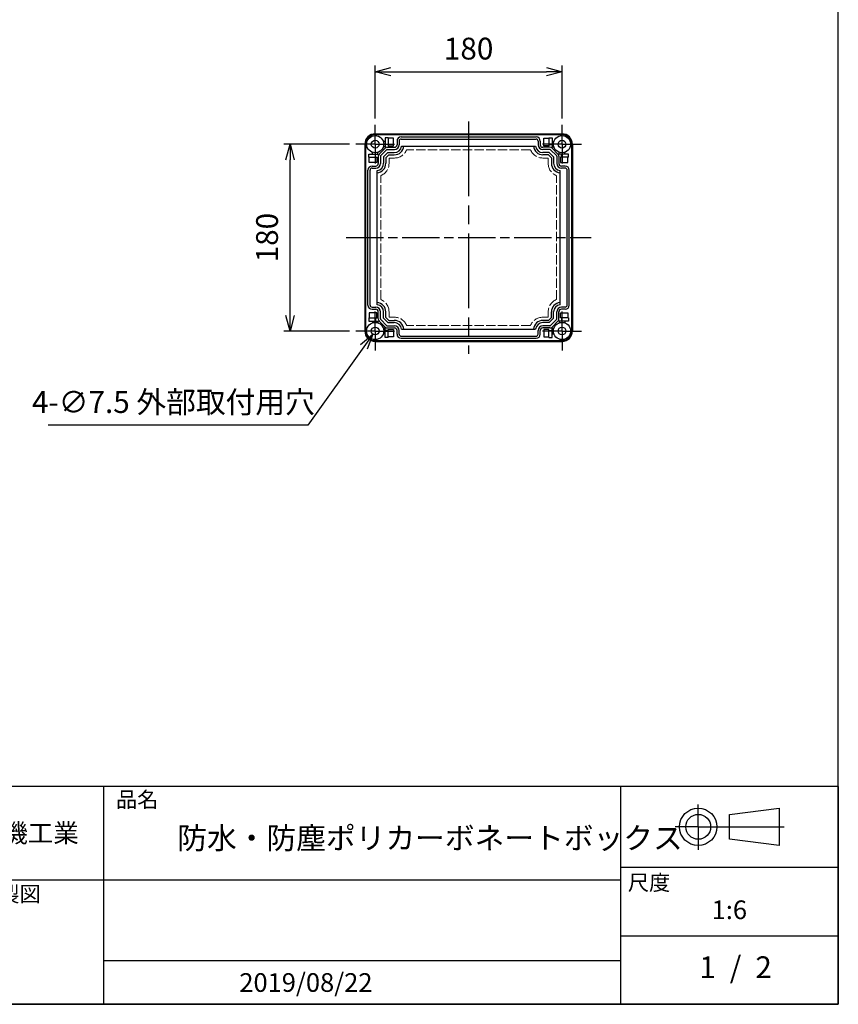
# Model space of a CAD drawing. Units: millimetres. Extents: x 0 to 4846, y 0 to 1680.
# Drawn here: x 1629 to 2418, y 0 to 949 of the extents above; entities that cross this region are included whole.
import ezdxf
from ezdxf.enums import TextEntityAlignment as Align

# ---------------------------------------------------------------- set-up
doc = ezdxf.new("R2010")
doc.units = ezdxf.units.MM
doc.header["$LTSCALE"] = 6
for name, pattern in [('AM_ISO02W050x2', [3.75, 3, -0.75]), ('AM_ISO08W050', [18, 12, -1.5, 3, -1.5]), ('AM_ISO08W050x2', [9, 6, -0.75, 1.5, -0.75]), ('gen7a', [6.875, 4.75, -0.875, 0.375, -0.875])]:
    doc.linetypes.add(name, pattern=pattern)
doc.layers.add('7A', color=4, linetype='gen7a')
doc.layers.add('RAHM2', color=1, linetype='Continuous')
for name, color, linetype, lineweight in [('AM_5', 3, 'Continuous', 25), ('AM_7', 4, 'AM_ISO08W050', 25), ('AM_8', 1, 'Continuous', 25), ('ﾎﾞﾃﾞｨｰ', 2, 'Continuous', 25), ('ﾎﾞﾃﾞｨｰ0', 2, 'AM_ISO02W050x2', 13)]:
    doc.layers.add(name, color=color, linetype=linetype, lineweight=lineweight)
doc.styles.get("Standard").update_dxf_attribs({"font": 'ISOCP.SHX', "bigfont": 'EXTFONT.SHX'})
doc.dimstyles.new('AM_ISO$0', dxfattribs={"dimtxt": 3.5, "dimasz": 2.5, "dimexe": 1, "dimexo": 1, "dimgap": 1.5, "dimtad": 1, "dimdsep": 46, "dimtxsty": 'STANDARD', "dimblk": 'OPEN30', "dimcen": 0, "dimclrd": 3, "dimclre": 3, "dimclrt": 2, "dimadec": 0, "dimazin": 2, "dimtp": 0.1, "dimtm": 0.1, "dimtfac": 0.71, "dimtmove": 0, "dimatfit": 3, "dimldrblk": 'OPEN30', "dimfxl": 1, "dimlwd": -1, "dimlwe": -1, "dimarcsym": 0})
doc.dimstyles.new('AM_ISO$3', dxfattribs={"dimtxt": 3.5, "dimasz": 2.5, "dimexe": 1, "dimexo": 1, "dimgap": 1.5, "dimtad": 1, "dimtoh": 1, "dimdsep": 46, "dimtxsty": 'STANDARD', "dimblk": 'OPEN30', "dimcen": 0, "dimclrd": 3, "dimclre": 3, "dimclrt": 2, "dimadec": 0, "dimazin": 2, "dimtp": 0.1, "dimtm": 0.1, "dimtfac": 0.71, "dimtofl": 0, "dimtmove": 0, "dimatfit": 0, "dimldrblk": 'OPEN30', "dimfxl": 1, "dimlwd": -1, "dimlwe": -1, "dimarcsym": 0})

# ---------------------------------------------------------------- blocks, each defined once
blk = doc.blocks.new('TK-A3')
blk.add_lwpolyline([(0, 0), (403, 0), (403, 280), (0, 280)], close=True)
blk = doc.blocks.new('A$C0FAF06CF')
at = {"layer": 'AM_8'}
h = blk.add_hatch(color=1, dxfattribs=at)
edge = h.paths.add_edge_path()
edge.add_line((-8.01, -2.41), (8.01, -2.41))
edge.add_arc((8.01, -1.77), 0.638, 270, 360)
edge.add_line((8.65, -1.77), (8.65, 1.77))
edge.add_arc((8.01, 1.77), 0.638, 0, 90)
edge.add_line((8.01, 2.41), (-8.01, 2.41))
edge.add_arc((-8.01, 1.77), 0.638, 90, 180)
edge.add_line((-8.65, 1.77), (-8.65, -1.77))
edge.add_arc((-8.01, -1.77), 0.638, 180, 270)
edge = h.paths.add_edge_path(flags=16)
edge.add_line((-7.47, 2.09), (7.47, 2.09))
edge.add_arc((7.47, 1.55), 0.542, 0, 90, ccw=False)
edge.add_line((8.01, 1.55), (8.01, -1.55))
edge.add_arc((7.47, -1.55), 0.542, 270, 360, ccw=False)
edge.add_line((7.47, -2.09), (-7.47, -2.09))
edge.add_arc((-7.47, -1.55), 0.542, 180, 270, ccw=False)
edge.add_line((-8.01, -1.55), (-8.01, 1.55))
edge.add_arc((-7.47, 1.55), 0.542, 90, 180, ccw=False)
for points in [[(-5.45, 0.59), (-5.45, 1.04), (-7.53, 1.04), (-7.53, 0.59), (-6.76, 0.59), (-6.76, -1.22), (-6.23, -1.22), (-6.23, 0.59)], [(-3.15, 1.04), (-3.15, -1.22), (-2.67, -1.22), (-2.67, -0.62), (-2.19, -0.1), (-1.52, -1.22), (-0.96, -1.22), (-1.85, 0.27), (-1.14, 1.04), (-1.79, 1.04), (-2.67, 0.09), (-2.67, 1.04)], [(4.3, 1.04), (4.3, -1.22), (4.78, -1.22), (4.78, -0.32), (5.83, -0.32), (5.83, -1.22), (6.3, -1.22), (6.3, 1.04), (5.83, 1.04), (5.83, 0.13), (4.78, 0.13), (4.78, 1.04)], [(7.28, -1.22), (7.28, 1.04), (6.81, 1.04), (6.81, -1.22)]]:
    blk.add_hatch(color=1, dxfattribs=at).paths.add_polyline_path(points)
h = blk.add_hatch(color=1, dxfattribs=at)
h.paths.add_polyline_path([(-5.26, -1.22), (-5.08, -0.73), (-4.16, -0.73), (-3.98, -1.22), (-3.42, -1.22), (-4.25, 1.04), (-4.99, 1.04), (-5.82, -1.22)])
h.paths.add_polyline_path([(-4.33, -0.27), (-4.91, -0.27), (-4.62, 0.52)], flags=16)
h = blk.add_hatch(color=1, dxfattribs=at)
h.paths.add_polyline_path([(-0.2, -1.22), (-0.02, -0.73), (0.91, -0.73), (1.09, -1.22), (1.65, -1.22), (0.82, 1.04), (0.07, 1.04), (-0.76, -1.22)])
h.paths.add_polyline_path([(0.74, -0.27), (0.16, -0.27), (0.45, 0.52)], flags=16)
h = blk.add_hatch(color=1, dxfattribs=at)
edge = h.paths.add_edge_path()
edge.add_ellipse((2.88, -0.09), major_axis=(0, 0.727), ratio=0.867347, start_angle=308.5505, end_angle=246.582)
edge.add_line((3.47, -0.35), (3.94, -0.55))
edge.add_arc((2.88, -0.09), 1.16, 38.5505, 336.582, ccw=False)
edge.add_line((3.78, 0.63), (3.4, 0.32))
blk = doc.blocks.new('TK-仕様書NEW')
for p, q in [((0, 35), (-193, 35)), ((-193, 35), (-193, 0)), ((-118, 35), (-118, 0)), ((-35, 35), (-35, 0)), ((0, 35), (0, 0)), ((-17.5, 30.5), (-9.5, 31.5)), ((-17.5, 26.5), (-17.5, 30.5)), ((-9.5, 31.5), (-9.5, 25.5)), ((-9.5, 25.5), (-17.5, 26.5)), ((-35, 22), (0, 22)), ((-193, 20), (-35, 20)), ((-168, 20), (-168, 0)), ((-143, 20), (-143, 0)), ((-35, 11), (0, 11)), ((-35, 7), (-118, 7)), ((0, 0), (-193, 0))]:
    blk.add_line(p, q)
for radius in [3, 2]:
    blk.add_circle((-22.5, 28.5), radius)
at = {"layer": '7A'}
for q in [(-22.5, 32.07), (-26.22, 28.5), (-22.5, 24.79), (-8.72, 28.5)]:
    blk.add_line((-22.5, 28.5), q, dxfattribs=at)
at = {"xscale": 0.9599999999999999, "yscale": 0.9599999999999999, "zscale": 0.9599999999999999}
blk.add_blockref('A$C0FAF06CF', (-180, 27.5), dxfattribs=at)
at = {"insert": (-167, 27.5), "char_height": 3, "width": 42.8844, "attachment_point": 4}
blk.add_mtext('\\fＭＳ ゴシック|b0|i0|c128|p49;株式会社タカチ電機工業', dxfattribs=at)
for tag, p in [('品名', (-106.16, 24.95)), ('型番', (-106.14, 11.54))]:
    blk.add_attdef(tag, p, '', height=3.5)
for tag, height, p in [('GEN-TITLE-SCA', 3, (-17.5, 14.79)), ('承認', 3.5, (-180.72, 7.73)), ('検図', 3.5, (-155.5, 7.73)), ('製図', 3.5, (-130.5, 7.73)), ('ページNO.', 3.5, (-21, 5.5)), ('総ページ数', 3.5, (-12, 5.5))]:
    blk.add_attdef(tag, text='', height=height).set_placement(p, align=Align.MIDDLE)
blk.add_attdef('GEN-TITLE-DAT', text='', height=3).set_placement((-85.5, 3.5), align=Align.MIDDLE_CENTER)
at = {"layer": 'RAHM2', "char_height": 2.5}
for s, insert, width, attachment_point in [('品名', (-116, 32.55), 90, 4), ('尺度', (-33.8, 20.8), 20, 1), ('承認', (-180.43, 18.8), 17, 2), ('検図', (-155.17, 18.93), 17, 2), ('製図', (-131.5, 18.96), 17, 2)]:
    blk.add_mtext(s, dxfattribs=dict(at, insert=insert, width=width, attachment_point=attachment_point))
at = {"layer": 'RAHM2', "color": 0, "insert": (-16.5, 5.5), "char_height": 3.5, "width": 4.4699, "attachment_point": 5}
blk.add_mtext('/', dxfattribs=at)
blk = doc.blocks.new('_Open30')
at = {"color": 0, "linetype": 'ByBlock', "lineweight": -2}
for p, q in [((-1, 0.268), (0, 0)), ((0, 0), (-1, -0.268)), ((0, 0), (-1, 0))]:
    blk.add_line(p, q, dxfattribs=at)
blk = doc.blocks.new('*D26')
at = {"layer": 'AM_5', "color": 3}
for p, q in [((1960.86, 633.46), (1906.87, 558.05)), ((1906.87, 558.05), (1656.72, 558.05))]:
    blk.add_line(p, q, dxfattribs=at)
at = {"layer": 'Defpoints', "color": 0}
for p in [(1969.6, 645.66), (1973.96, 651.76)]:
    blk.add_point(p, dxfattribs=at)
at = {"layer": 'AM_5', "color": 3, "xscale": 15, "yscale": 15, "zscale": 15, "rotation": 54.39901626844221}
blk.add_blockref('_Open30', (1969.6, 645.66), dxfattribs=at)
at = {"layer": 'AM_5', "color": 2, "insert": (1777.29, 577.55), "char_height": 21, "attachment_point": 5}
blk.add_mtext('4-∅7.5 外部取付用穴', dxfattribs=at)
blk = doc.blocks.new('*D27')
at = {"layer": 'AM_5', "color": 3}
for p, q in [((1971.78, 853.39), (1971.78, 904.61)), ((2151.78, 853.39), (2151.78, 904.61)), ((1986.78, 898.61), (2136.78, 898.61))]:
    blk.add_line(p, q, dxfattribs=at)
at = {"layer": 'Defpoints', "color": 0}
for p in [(2151.78, 898.61), (1971.78, 847.39), (2151.78, 847.39)]:
    blk.add_point(p, dxfattribs=at)
at = {"layer": 'AM_5', "color": 3, "xscale": 15, "yscale": 15, "zscale": 15, "rotation": 180}
blk.add_blockref('_Open30', (1971.78, 898.61), dxfattribs=at)
at = {"layer": 'AM_5', "color": 3, "xscale": 15, "yscale": 15, "zscale": 15}
blk.add_blockref('_Open30', (2151.78, 898.61), dxfattribs=at)
at = {"layer": 'AM_5', "color": 2, "insert": (2061.78, 918.11), "char_height": 21, "attachment_point": 5}
blk.add_mtext('180', dxfattribs=at)
blk = doc.blocks.new('*D28')
at = {"layer": 'AM_5', "color": 3}
for p, q in [((1947.1, 828.71), (1883.78, 828.71)), ((1889.78, 663.71), (1889.78, 813.71)), ((1947.1, 648.71), (1883.78, 648.71))]:
    blk.add_line(p, q, dxfattribs=at)
at = {"layer": 'Defpoints', "color": 0}
for p in [(1889.78, 828.71), (1953.1, 828.71), (1953.1, 648.71)]:
    blk.add_point(p, dxfattribs=at)
at = {"layer": 'AM_5', "color": 3, "xscale": 15, "yscale": 15, "zscale": 15}
for p, rotation in [((1889.78, 828.71), 90), ((1889.78, 648.71), 270)]:
    blk.add_blockref('_Open30', p, dxfattribs=dict(at, rotation=rotation))
at = {"layer": 'AM_5', "color": 2, "insert": (1870.28, 738.71), "char_height": 21, "attachment_point": 5, "rotation": 90}
blk.add_mtext('180', dxfattribs=at)

msp = doc.modelspace()

# ---------------------------------------------------------------- linework, layer by layer
at = {"layer": 'AM_7', "linetype": 'AM_ISO08W050x2'}
for p, q in [((1971.778, 828.71), (1971.778, 847.385)), ((2151.778, 828.71), (2151.778, 847.385)), ((1971.778, 828.71), (1953.103, 828.71)), ((1971.778, 828.71), (1990.453, 828.71)), ((1971.778, 828.71), (1971.778, 810.035)), ((2151.778, 828.71), (2133.103, 828.71)), ((2151.778, 828.71), (2151.778, 810.035)), ((2151.778, 828.71), (2170.453, 828.71)), ((1971.778, 648.71), (1971.778, 667.385)), ((2151.778, 648.71), (2151.778, 667.385)), ((1971.778, 648.71), (1953.103, 648.71)), ((1971.778, 648.71), (1990.453, 648.71)), ((1971.778, 648.71), (1971.778, 630.035)), ((2151.778, 648.71), (2133.103, 648.71)), ((2151.778, 648.71), (2151.778, 630.035)), ((2151.778, 648.71), (2170.453, 648.71))]:
    msp.add_line(p, q, dxfattribs=at)
at = {"layer": 'AM_7'}
msp.add_line((2061.778, 850.71), (2061.778, 626.71), dxfattribs=at)
at = {"layer": 'AM_7', "ltscale": 0.5}
msp.add_line((1943.778, 738.71), (2179.778, 738.71), dxfattribs=at)
at = {"layer": 'ﾎﾞﾃﾞｨｰ'}
for p, q in [((1971.778, 838.71), (2151.778, 838.71)), ((1971.778, 837.96), (2151.778, 837.96)), ((1996.778, 835.71), (2126.778, 835.71)), ((1961.778, 828.71), (1961.778, 648.71)), ((1962.528, 828.71), (1962.528, 648.71)), ((1981.248, 831.335), (1979.602, 831.335)), ((1981.248, 826.085), (1979.602, 826.085)), ((1981.248, 834.813), (1981.248, 826.085)), ((1984.348, 834.813), (1981.248, 834.813)), ((1984.348, 828.354), (1981.248, 828.354)), ((1983.456, 825.71), (1990.278, 825.71)), ((1984.348, 834.813), (1984.348, 827.21)), ((1989.278, 834.41), (1984.348, 834.41)), ((1984.348, 827.21), (1989.278, 827.21)), ((1989.278, 827.21), (1989.278, 834.41)), ((1992.778, 831.71), (1992.778, 828.21)), ((1994.778, 831.71), (1994.778, 828.21)), ((1996.778, 833.71), (2126.778, 833.71)), ((1997.177, 826.87), (2126.38, 826.87)), ((2128.778, 831.71), (2128.778, 828.21)), ((2130.778, 831.71), (2130.778, 828.21)), ((2140.101, 825.71), (2133.278, 825.71)), ((2134.278, 834.41), (2139.209, 834.41)), ((2134.278, 827.21), (2134.278, 834.41)), ((2139.209, 827.21), (2134.278, 827.21)), ((2139.209, 834.813), (2142.309, 834.813)), ((2139.209, 834.813), (2139.209, 827.21)), ((2139.209, 828.354), (2142.309, 828.354)), ((2142.309, 834.813), (2142.309, 826.085)), ((2142.309, 831.335), (2143.954, 831.335)), ((2142.309, 826.085), (2143.954, 826.085)), ((2161.028, 828.71), (2161.028, 648.71)), ((2161.778, 828.71), (2161.778, 648.71)), ((1965.676, 819.24), (1974.403, 819.24)), ((1965.676, 816.14), (1965.676, 819.24)), ((1965.676, 816.14), (1973.278, 816.14)), ((1966.078, 811.21), (1966.078, 816.14)), ((1969.153, 819.24), (1969.153, 820.886)), ((1972.135, 816.14), (1972.135, 819.24)), ((1973.278, 816.14), (1973.278, 811.21)), ((1974.403, 819.24), (1974.403, 820.886)), ((1974.778, 817.033), (1974.778, 810.21)), ((1975.657, 819.154), (1981.335, 824.832)), ((1976.778, 817.033), (1976.778, 810.21)), ((1977.071, 817.74), (1982.749, 823.417)), ((1979.858, 816.44), (1984.049, 820.63)), ((1979.858, 816.44), (1979.858, 810.35)), ((1981.988, 815.557), (1984.931, 818.5)), ((1983.456, 823.71), (1990.278, 823.71)), ((1984.049, 820.63), (1990.138, 820.63)), ((1984.931, 818.5), (1990.138, 818.5)), ((2140.101, 823.71), (2133.278, 823.71)), ((2139.508, 820.63), (2133.418, 820.63)), ((2138.626, 818.5), (2133.418, 818.5)), ((2141.568, 815.557), (2138.626, 818.5)), ((2143.698, 816.44), (2139.508, 820.63)), ((2146.486, 817.74), (2140.808, 823.417)), ((2147.9, 819.154), (2142.222, 824.832)), ((2143.698, 816.44), (2143.698, 810.35)), ((2146.778, 817.033), (2146.778, 810.21)), ((2148.778, 817.033), (2148.778, 810.21)), ((2149.153, 819.24), (2149.153, 820.886)), ((2157.881, 819.24), (2149.153, 819.24)), ((2157.881, 816.14), (2150.278, 816.14)), ((2150.278, 816.14), (2150.278, 811.21)), ((2151.422, 816.14), (2151.422, 819.24)), ((2154.403, 819.24), (2154.403, 820.886)), ((2157.478, 811.21), (2157.478, 816.14)), ((2157.881, 816.14), (2157.881, 819.24)), ((1973.278, 811.21), (1966.078, 811.21)), ((1968.778, 807.71), (1972.278, 807.71)), ((1981.988, 815.557), (1981.988, 810.35)), ((2141.568, 815.557), (2141.568, 810.35)), ((2150.278, 811.21), (2157.478, 811.21)), ((2154.778, 807.71), (2151.278, 807.71)), ((1964.778, 673.71), (1964.778, 803.71)), ((1966.778, 673.71), (1966.778, 803.71)), ((1968.778, 805.71), (1972.278, 805.71)), ((1973.618, 674.109), (1973.618, 803.311)), ((2149.938, 674.109), (2149.938, 803.311)), ((2154.778, 805.71), (2151.278, 805.71)), ((2156.778, 673.71), (2156.778, 803.71)), ((2158.778, 673.71), (2158.778, 803.71)), ((1973.278, 666.21), (1966.078, 666.21)), ((1966.078, 666.21), (1966.078, 661.28)), ((1968.778, 671.71), (1972.278, 671.71)), ((1968.778, 669.71), (1972.278, 669.71)), ((1973.278, 661.28), (1973.278, 666.21)), ((1974.778, 660.388), (1974.778, 667.21)), ((1976.778, 660.388), (1976.778, 667.21)), ((1979.858, 660.981), (1979.858, 667.07)), ((1981.988, 661.863), (1981.988, 667.07)), ((2141.568, 661.863), (2141.568, 667.07)), ((2143.698, 660.981), (2143.698, 667.07)), ((2146.778, 660.388), (2146.778, 667.21)), ((2148.778, 660.388), (2148.778, 667.21)), ((2150.278, 666.21), (2157.478, 666.21)), ((2150.278, 661.28), (2150.278, 666.21)), ((2154.778, 671.71), (2151.278, 671.71)), ((2154.778, 669.71), (2151.278, 669.71)), ((2157.478, 666.21), (2157.478, 661.28)), ((1965.676, 661.28), (1973.278, 661.28)), ((1965.676, 661.28), (1965.676, 658.18)), ((1965.676, 658.18), (1974.403, 658.18)), ((1969.153, 658.18), (1969.153, 656.534)), ((1972.135, 661.28), (1972.135, 658.18)), ((1974.403, 658.18), (1974.403, 656.534)), ((1975.657, 658.267), (1981.335, 652.589)), ((1977.071, 659.681), (1982.749, 654.003)), ((1979.858, 660.981), (1984.049, 656.79)), ((1981.988, 661.863), (1984.931, 658.92)), ((1984.049, 656.79), (1990.138, 656.79)), ((1984.931, 658.92), (1990.138, 658.92)), ((2138.626, 658.92), (2133.418, 658.92)), ((2139.508, 656.79), (2133.418, 656.79)), ((2141.568, 661.863), (2138.626, 658.92)), ((2143.698, 660.981), (2139.508, 656.79)), ((2146.486, 659.681), (2140.808, 654.003)), ((2147.9, 658.267), (2142.222, 652.589)), ((2157.881, 658.18), (2149.153, 658.18)), ((2149.153, 658.18), (2149.153, 656.534)), ((2157.881, 661.28), (2150.278, 661.28)), ((2151.422, 661.28), (2151.422, 658.18)), ((2154.403, 658.18), (2154.403, 656.534)), ((2157.881, 661.28), (2157.881, 658.18)), ((1981.248, 651.335), (1979.602, 651.335)), ((1981.248, 646.085), (1979.602, 646.085)), ((1981.248, 642.607), (1981.248, 651.335)), ((1984.348, 649.066), (1981.248, 649.066)), ((1983.456, 653.71), (1990.278, 653.71)), ((1983.456, 651.71), (1990.278, 651.71)), ((1984.348, 642.607), (1984.348, 650.21)), ((1984.348, 650.21), (1989.278, 650.21)), ((1989.278, 650.21), (1989.278, 643.01)), ((1992.778, 645.71), (1992.778, 649.21)), ((1994.778, 645.71), (1994.778, 649.21)), ((1997.177, 650.55), (2126.38, 650.55)), ((2128.778, 645.71), (2128.778, 649.21)), ((2130.778, 645.71), (2130.778, 649.21)), ((2140.101, 653.71), (2133.278, 653.71)), ((2140.101, 651.71), (2133.278, 651.71)), ((2134.278, 650.21), (2134.278, 643.01)), ((2139.209, 650.21), (2134.278, 650.21)), ((2139.209, 642.607), (2139.209, 650.21)), ((2139.209, 649.066), (2142.309, 649.066)), ((2142.309, 642.607), (2142.309, 651.335)), ((2142.309, 651.335), (2143.954, 651.335)), ((2142.309, 646.085), (2143.954, 646.085)), ((1971.778, 639.46), (2151.778, 639.46)), ((1971.778, 638.71), (2151.778, 638.71)), ((1984.348, 642.607), (1981.248, 642.607)), ((1989.278, 643.01), (1984.348, 643.01)), ((1996.778, 643.71), (2126.778, 643.71)), ((1996.778, 641.71), (2126.778, 641.71)), ((2134.278, 643.01), (2139.209, 643.01)), ((2139.209, 642.607), (2142.309, 642.607))]:
    msp.add_line(p, q, dxfattribs=at)
for centre, radius in [((1971.778, 828.71), 8.253), ((2151.778, 828.71), 8.253), ((1971.778, 828.71), 3.75), ((2151.778, 828.71), 3.75), ((1971.778, 648.71), 8.253), ((2151.778, 648.71), 8.253), ((1971.778, 648.71), 3.75), ((2151.778, 648.71), 3.75)]:
    msp.add_circle(centre, radius, dxfattribs=at)
for centre, radius, start, end in [((1971.778, 828.71), 10, 90, 180), ((1971.778, 828.71), 9.25, 90, 180), ((1996.778, 831.71), 4, 90, 180), ((2126.778, 831.71), 4, 0, 90), ((2151.778, 828.71), 10, 0, 90), ((2151.778, 828.71), 9.25, 0, 90), ((1983.456, 822.71), 3, 90, 135), ((1990.138, 827.72), 9.22, 270, 354.71034), ((1990.138, 827.72), 7.09, 270, 353.11441), ((1990.278, 828.21), 4.5, 270, 0), ((1990.278, 828.21), 2.5, 270, 0), ((1996.778, 831.71), 2, 90, 180), ((2133.418, 827.72), 9.22, 185.28966, 270), ((2133.418, 827.72), 7.09, 186.88559, 270), ((2126.778, 831.71), 2, 0, 90), ((2133.278, 828.21), 4.5, 180, 270), ((2133.278, 828.21), 2.5, 180, 270), ((2140.101, 822.71), 3, 45, 90), ((1977.778, 817.033), 3, 135, 180), ((1977.778, 817.033), 1, 135, 180), ((1983.456, 822.71), 1, 90, 135), ((2140.101, 822.71), 1, 45, 90), ((2145.778, 817.033), 1, 0, 45), ((2145.778, 817.033), 3, 0, 45), ((1968.778, 803.71), 4, 90, 180), ((1972.278, 810.21), 2.5, 270, 0), ((1972.278, 810.21), 4.5, 270, 0), ((1972.768, 810.35), 9.22, 275.28966, 0), ((1972.768, 810.35), 7.09, 276.88559, 0), ((2150.788, 810.35), 9.22, 180, 264.71034), ((2150.788, 810.35), 7.09, 180, 263.11441), ((2151.278, 810.21), 4.5, 180, 270), ((2151.278, 810.21), 2.5, 180, 270), ((2154.778, 803.71), 4, 0, 90), ((1968.778, 803.71), 2, 90, 180), ((2154.778, 803.71), 2, 0, 90), ((1968.778, 673.71), 4, 180, 270), ((1968.778, 673.71), 2, 180, 270), ((1972.768, 667.07), 9.22, 0, 84.71034), ((1972.768, 667.07), 7.09, 0, 83.11441), ((2150.788, 667.07), 9.22, 95.28966, 180), ((2150.788, 667.07), 7.09, 96.88559, 180), ((2154.778, 673.71), 2, 270, 0), ((2154.778, 673.71), 4, 270, 0), ((1972.278, 667.21), 4.5, 0, 90), ((1972.278, 667.21), 2.5, 0, 90), ((2151.278, 667.21), 4.5, 90, 180), ((2151.278, 667.21), 2.5, 90, 180), ((1977.778, 660.388), 3, 180, 225), ((1977.778, 660.388), 1, 180, 225), ((1990.138, 649.7), 9.22, 5.28966, 90), ((1990.138, 649.7), 7.09, 6.88559, 90), ((2133.418, 649.7), 9.22, 90, 174.71034), ((2133.418, 649.7), 7.09, 90, 173.11441), ((2145.778, 660.388), 1, 315, 0), ((2145.778, 660.388), 3, 315, 0), ((1971.778, 648.71), 10, 180, 270), ((1971.778, 648.71), 9.25, 180, 270), ((1983.456, 654.71), 3, 225, 270), ((1983.456, 654.71), 1, 225, 270), ((1990.278, 649.21), 4.5, 0, 90), ((1990.278, 649.21), 2.5, 0, 90), ((1996.778, 645.71), 4, 180, 270), ((1996.778, 645.71), 2, 180, 270), ((2126.778, 645.71), 2, 270, 0), ((2126.778, 645.71), 4, 270, 0), ((2133.278, 649.21), 4.5, 90, 180), ((2133.278, 649.21), 2.5, 90, 180), ((2140.101, 654.71), 1, 270, 315), ((2140.101, 654.71), 3, 270, 315), ((2151.778, 648.71), 10, 270, 0), ((2151.778, 648.71), 9.25, 270, 0)]:
    msp.add_arc(centre, radius, start, end, dxfattribs=at)
at = {"layer": 'ﾎﾞﾃﾞｨｰ0', "ltscale": 0.5}
for p, q in [((2121.419, 823.42), (2002.138, 823.42)), ((1990.278, 815.42), (1985.068, 815.42)), ((1985.068, 815.42), (1985.068, 810.21)), ((2133.278, 815.42), (2138.488, 815.42)), ((2138.488, 815.42), (2138.488, 810.21)), ((1977.068, 679.069), (1977.068, 798.351)), ((2146.488, 679.069), (2146.488, 798.351)), ((1985.068, 662), (1985.068, 667.21)), ((2138.488, 662), (2138.488, 667.21)), ((1990.278, 662), (1985.068, 662)), ((2133.278, 662), (2138.488, 662)), ((2121.419, 654), (2002.138, 654))]:
    msp.add_line(p, q, dxfattribs=at)
for centre, start, end in [((1990.278, 828.21), 270, 338.005886), ((2133.278, 828.21), 201.994114, 270), ((1972.278, 810.21), 291.994114, 0), ((2151.278, 810.21), 180, 248.005886), ((1972.278, 667.21), 360, 68.005886), ((2151.278, 667.21), 111.994114, 180), ((1990.278, 649.21), 21.994114, 90), ((2133.278, 649.21), 90, 158.005886)]:
    msp.add_arc(centre, 12.79, start, end, dxfattribs=at)

# ---------------------------------------------------------------- block references
at = {"lineweight": 0, "xscale": 6, "yscale": 6, "zscale": 6}
msp.add_blockref('TK-A3', (0, 0), dxfattribs=at)
msp.add_blockref('TK-仕様書NEW', (2418, 0), dxfattribs=at).add_auto_attribs({'GEN-TITLE-DAT': '2019/08/22', '品名': '防水・防塵ポリカーボネートボックス', 'GEN-TITLE-SCA': '1:6', 'ページNO.': '1', '総ページ数': '2'})

# ---------------------------------------------------------------- dimensions: what is measured, and where the dimension line sits
at = {"layer": 'AM_5'}
for base, p1, p2, angle, picture, middle in [((2151.778, 898.608), (1971.778, 847.385), (2151.778, 847.385), 0, '*D27', (2061.778, 918.108)), ((1889.778, 828.71), (1953.103, 648.71), (1953.103, 828.71), 90, '*D28', (1870.278, 738.71))]:
    dim = msp.add_linear_dim(base=base, p1=p1, p2=p2, angle=angle, dimstyle='AM_ISO$0', override={"dimscale": 6}, dxfattribs=at)
    dim.commit()
    dim.dimension.update_dxf_attribs({"geometry": picture, "text_midpoint": middle})
dim = msp.add_diameter_dim_2p(p1=(1973.961, 651.759), p2=(1969.595, 645.661), text='4-<> 外部取付用穴', dimstyle='AM_ISO$3', override={"dimscale": 6}, dxfattribs=at)
dim.commit()
dim.dimension.update_dxf_attribs({"geometry": '*D26', "text_midpoint": (1777.292, 558.047), "dimtype": 163})

doc.saveas('drawing.dxf')
